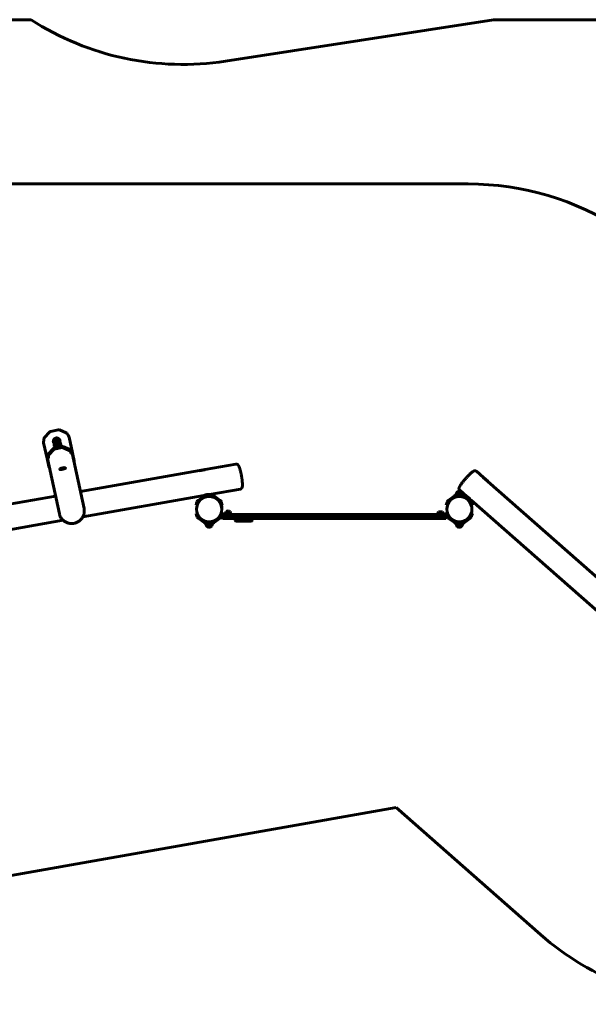
# Model space of a CAD drawing. Units: millimetres. Extents: x -19069 to 620, y -11324 to -2682.
# Drawn here: x -9278 to -6234, y -11324 to -6054 of the extents above; entities that cross this region are included whole.
import ezdxf

# ---------------------------------------------------------------- set-up
doc = ezdxf.new("R2010")
doc.units = ezdxf.units.MM
doc.linetypes.add('K5LT_BASIC', pattern=[0])
doc.layers.add('Системный слой', color=7, linetype='Continuous')

msp = doc.modelspace()

# ---------------------------------------------------------------- linework, layer by layer
at = {"layer": 'Системный слой', "linetype": 'K5LT_BASIC', "lineweight": 60}
for p, q in [((-11864.9, -6054.5), (-9217.5, -6054.5)), ((-8176.3, -6275.9), (-6741.3, -6054.3)), ((-6741.3, -6054.3), (-3630.2, -6054.3)), ((-9795, -6933.5), (-6876.1, -6933.5)), ((-9118.4, -8261.5), (-9145.2, -8290.5)), ((-9072.9, -8249.4), (-9111.9, -8257.8)), ((-9029.1, -8265.5), (-9065.5, -8250.1)), ((-9018.7, -8278.6), (-9023.6, -8270.3)), ((-9149.9, -8318.8), (-9131.9, -8402.7)), ((-9148.3, -8297), (-9149.3, -8306.7)), ((-9097.7, -8314.5), (-9096.8, -8318.7)), ((-9062.5, -8306.9), (-9061.6, -8311.2)), ((-9058.8, -8324.5), (-9057.9, -8328.7)), ((-8995.2, -8373.3), (-9013.2, -8289.4)), ((-9126.1, -8379.4), (-9099.3, -8350.4)), ((-9121.7, -8383.2), (-9094.8, -8354.2)), ((-9094, -8332.1), (-9093, -8336.3)), ((-9092.8, -8346.7), (-9053.8, -8338.3)), ((-9091.6, -8352.4), (-9052.5, -8344)), ((-9048.9, -8344.3), (-9012.5, -8359.7)), ((-9046.4, -8339), (-9010, -8354.4)), ((-9009.7, -8362.1), (-9004.8, -8370.4)), ((-9004.5, -8359.1), (-8999.6, -8367.5)), ((-9000.4, -8376.6), (-8995.2, -8373.7)), ((-8997.3, -8374.9), (-8933.6, -8670.9)), ((-8995.2, -8373.3), (-8985.9, -8416.2)), ((-9122.6, -8445.6), (-9131.9, -8402.7)), ((-9125.7, -8403.6), (-9131.7, -8403)), ((-9130.2, -8395.6), (-9129.1, -8385.9)), ((-9129.3, -8403.2), (-9065.6, -8699.3)), ((-9124.3, -8396.1), (-9123.2, -8386.5)), ((-9063.9, -8459.5), (-9063.2, -8458.5)), ((-9033.7, -8453.1), (-9034.9, -8452.4)), ((-8953.1, -8580.2), (-8316.3, -8467.9)), ((-8287.7, -8463.1), (-8316.5, -8468.2)), ((-8315.7, -8467), (-8316.3, -8467.9)), ((-8286.2, -8461.8), (-8315.7, -8467)), ((-8286.2, -8461.8), (-8285.2, -8462.5)), ((-8285.2, -8462.5), (-8120, -8433.3)), ((-6795.4, -8504.5), (-6833.1, -8471.3)), ((-6773.7, -8523.8), (-6795.7, -8504.5)), ((-6794.3, -8504.4), (-6795.4, -8504.5)), ((-6771.8, -8524.2), (-6794.3, -8504.4)), ((-6771.8, -8524.2), (-6771.7, -8525.3)), ((-5344.8, -9780), (-6771.7, -8525.3)), ((-8262.7, -8595.6), (-8096.5, -8566.3)), ((-6936.4, -8585.4), (-6937.9, -8585.4)), ((-6917.7, -8585.4), (-6937.9, -8585.4)), ((-6909.9, -8585.4), (-6936.4, -8585.4)), ((-6923.9, -8578.7), (-6923.9, -8578.7)), ((-6884, -8606.4), (-6922.3, -8572.7)), ((-6909.9, -8585.4), (-6917.7, -8585.4)), ((-9623.3, -8698.4), (-9086.2, -8603.7)), ((-8940, -8715), (-8292.1, -8600.8)), ((-8333.8, -8651.8), (-8330.7, -8642.2)), ((-8330.7, -8642.2), (-8327.6, -8632.8)), ((-8325, -8644.1), (-8321.9, -8634.6)), ((-8323.3, -8626.8), (-8291.6, -8603.7)), ((-8319.7, -8631.6), (-8290.4, -8610.3)), ((-8290.1, -8612.3), (-8292.1, -8600.7)), ((-8260.5, -8607.1), (-8262.6, -8595.5)), ((-8245.9, -8596.5), (-8262.4, -8596.5)), ((-8261.6, -8601), (-8243.9, -8601)), ((-8260.6, -8607), (-8243.9, -8607)), ((-8245.9, -8596.5), (-8245.9, -8601)), ((-8240.4, -8608.1), (-8208, -8631.6)), ((-8236.8, -8603.3), (-8204.5, -8626.8)), ((-8205.9, -8634.6), (-8202.8, -8644.1)), ((-8200.2, -8632.8), (-8197.1, -8642.2)), ((-8197.1, -8642.2), (-8194, -8651.8)), ((-6993.8, -8651.8), (-6990.7, -8642.2)), ((-6990.7, -8642.2), (-6987.6, -8632.8)), ((-6985, -8644.1), (-6981.9, -8634.6)), ((-6983.3, -8626.8), (-6950.9, -8603.3)), ((-6979.7, -8631.6), (-6947.4, -8608.1)), ((-6943.9, -8601), (-6903.9, -8601)), ((-6943.9, -8607), (-6903.9, -8607)), ((-6940, -8596.5), (-6941.9, -8596.5)), ((-6941.9, -8596.5), (-6941.9, -8601)), ((-6905.9, -8596.5), (-6940, -8596.5)), ((-6905.9, -8596.5), (-6905.9, -8601)), ((-6900.4, -8608.1), (-6891.3, -8614.7)), ((-6896.8, -8603.3), (-6887.3, -8610.2)), ((-6891.7, -8615.1), (-6884, -8606.3)), ((-6869.2, -8635), (-6861.4, -8626.2)), ((-6865.9, -8634.6), (-6862.8, -8644.1)), ((-5433.9, -9881.4), (-6861.5, -8626.1)), ((-6860.2, -8632.8), (-6857.1, -8642.2)), ((-6857.1, -8642.2), (-6854, -8651.8)), ((-8328.1, -8653.6), (-8333.8, -8651.8)), ((-8328.1, -8695.3), (-8333.8, -8697.2)), ((-8325, -8644.1), (-8328.1, -8653.6)), ((-8328.1, -8695.3), (-8325, -8704.8)), ((-8201.7, -8647.3), (-8202.8, -8644.1)), ((-8202.1, -8647.3), (-8199.4, -8647.3)), ((-8199.4, -8647.3), (-8199.4, -8654.6)), ((-8197.9, -8653.4), (-8199.4, -8653.4)), ((-8199.4, -8694.4), (-8199.4, -8696.3)), ((-8199, -8653.4), (-8194, -8651.8)), ((-8197.9, -8660.3), (-8197.9, -8653.4)), ((-8195, -8662.3), (-8195, -8657.9)), ((-8195, -8666.7), (-8195, -8662.3)), ((-8151.9, -8688.3), (-8172.9, -8688.3)), ((-7014.9, -8688.3), (-7035.9, -8688.3)), ((-6988.4, -8653.5), (-6993.8, -8651.8)), ((-6988.4, -8654.6), (-6988.4, -8647.3)), ((-6985.7, -8647.3), (-6988.4, -8647.3)), ((-6988.4, -8696.3), (-6988.4, -8694.4)), ((-6985, -8644.1), (-6986, -8647.3)), ((-6859.7, -8653.6), (-6862.8, -8644.1)), ((-6862.8, -8704.8), (-6859.7, -8695.3)), ((-6859.7, -8653.6), (-6854, -8651.8)), ((-6859.7, -8695.3), (-6854, -8697.2)), ((-9602.6, -8831.8), (-9045.6, -8733.6)), ((-8330.7, -8706.7), (-8333.8, -8697.2)), ((-8327.6, -8716.2), (-8330.7, -8706.7)), ((-8321.9, -8714.3), (-8325, -8704.8)), ((-8290.9, -8745.7), (-8323.3, -8722.2)), ((-8287.4, -8740.8), (-8319.7, -8717.3)), ((-8243.9, -8742), (-8283.9, -8742)), ((-8243.9, -8748), (-8283.9, -8748)), ((-8281.9, -8752.4), (-8281.9, -8748)), ((-8245.9, -8752.4), (-8245.9, -8748)), ((-8208, -8717.3), (-8240.4, -8740.8)), ((-8204.5, -8722.2), (-8236.8, -8745.7)), ((-8202.8, -8704.8), (-8205.9, -8714.3)), ((-8202.8, -8704.8), (-8201.2, -8699.9)), ((-8197.1, -8706.7), (-8200.2, -8716.2)), ((-8199.4, -8695.4), (-8194, -8697.2)), ((-8195.6, -8702.3), (-8197.1, -8706.7)), ((-8196.4, -8699.3), (-8162.4, -8699.3)), ((-8196.4, -8702.3), (-8190.9, -8702.3)), ((-8194, -8697.2), (-8194.7, -8699.3)), ((-8193.9, -8705.3), (-8190.9, -8702.3)), ((-8193.9, -8720.3), (-8193.9, -8705.3)), ((-8193.9, -8705.3), (-8183.9, -8705.3)), ((-8183.9, -8720.3), (-8193.9, -8720.3)), ((-8193.9, -8720.3), (-8190.9, -8723.3)), ((-8190.9, -8702.3), (-8183.9, -8702.3)), ((-8183.9, -8723.3), (-8190.9, -8723.3)), ((-8183.9, -8702.3), (-7003.9, -8702.3)), ((-8183.9, -8705.3), (-7003.9, -8705.3)), ((-8183.9, -8720.3), (-7003.9, -8720.3)), ((-8183.9, -8723.3), (-7003.9, -8723.3)), ((-8175.9, -8696.8), (-8175.9, -8699.3)), ((-8162.4, -8699.3), (-8147.4, -8699.3)), ((-8148.9, -8696.8), (-8148.9, -8699.3)), ((-8147.4, -8702.3), (-8147.4, -8699.3)), ((-8123.9, -8723.3), (-8123.9, -8733.3)), ((-8038.9, -8738.3), (-8118.9, -8738.3)), ((-8033.9, -8723.3), (-8033.9, -8733.3)), ((-7040.4, -8699.3), (-7025.4, -8699.3)), ((-7040.4, -8702.3), (-7040.4, -8699.3)), ((-7038.9, -8696.8), (-7038.9, -8699.3)), ((-7025.4, -8699.3), (-6991.4, -8699.3)), ((-7011.9, -8696.8), (-7011.9, -8699.3)), ((-7003.9, -8702.3), (-6996.9, -8702.3)), ((-7003.9, -8705.3), (-6993.9, -8705.3)), ((-6993.9, -8720.3), (-7003.9, -8720.3)), ((-6996.9, -8723.3), (-7003.9, -8723.3)), ((-6996.9, -8702.3), (-6993.9, -8705.3)), ((-6996.9, -8702.3), (-6991.4, -8702.3)), ((-6996.9, -8723.3), (-6993.9, -8720.3)), ((-6993.9, -8720.3), (-6993.9, -8705.3)), ((-6988.4, -8695.4), (-6993.8, -8697.2)), ((-6993.1, -8699.3), (-6993.8, -8697.2)), ((-6990.7, -8706.7), (-6992.1, -8702.3)), ((-6987.6, -8716.2), (-6990.7, -8706.7)), ((-6986.6, -8699.9), (-6985, -8704.8)), ((-6981.9, -8714.3), (-6985, -8704.8)), ((-6950.9, -8745.7), (-6983.3, -8722.2)), ((-6947.4, -8740.8), (-6979.7, -8717.3)), ((-6903.9, -8742), (-6943.9, -8742)), ((-6903.9, -8748), (-6943.9, -8748)), ((-6941.9, -8752.4), (-6941.9, -8748)), ((-6905.9, -8752.4), (-6905.9, -8748)), ((-6868, -8717.3), (-6900.4, -8740.8)), ((-6864.5, -8722.2), (-6896.8, -8745.7)), ((-6862.8, -8704.8), (-6865.9, -8714.3)), ((-6857.1, -8706.7), (-6860.2, -8716.2)), ((-6854, -8697.2), (-6857.1, -8706.7)), ((-8281.9, -8752.4), (-8245.9, -8752.4)), ((-8277.9, -8763.5), (-8249.9, -8763.5)), ((-8277.9, -8763.5), (-8250.2, -8763.5)), ((-8263.9, -8770.2), (-8263.9, -8770.2)), ((-8250.2, -8763.5), (-8249.9, -8763.5)), ((-6941.9, -8752.4), (-6905.9, -8752.4)), ((-6937.9, -8763.5), (-6910.2, -8763.5)), ((-6937.9, -8763.5), (-6909.9, -8763.5)), ((-6923.9, -8770.2), (-6923.9, -8770.2)), ((-6910.2, -8763.5), (-6909.9, -8763.5)), ((-10216.2, -10791.3), (-7263, -10270.5)), ((-7263, -10270.5), (-6489.5, -10950.6))]:
    msp.add_line(p, q, dxfattribs=at)
for centre in [(-8263.9, -8674.5), (-6923.9, -8674.5)]:
    msp.add_circle(centre, 67.5, dxfattribs=at)
for centre, radius, start, end in [((-8405.2, -4793.5), 1500, 237.21, 278.7795), ((-6876.1, -8433.5), 1500, 56.9465, 90), ((-5399.9, -8524.2), 1500, 179.8888, 180), ((-6923.9, -8596.7), 18, 141.0507, 179.2833), ((-6923.9, -8596.7), 18, 89.9964, 141.0507), ((-6923.9, -8596.7), 18, 38.9493, 90.0036), ((-6923.9, -8596.7), 18, 0.7167, 38.9493), ((-8316.2, -8636.5), 12, 126, 162), ((-8316.2, -8636.5), 6, 126, 162), ((-8263.9, -8596.7), 18, 0.7167, 12.9989), ((-8243.9, -8613), 12, 54, 90), ((-8243.9, -8613), 6, 54, 90), ((-8211.6, -8636.5), 6, 18, 54), ((-8211.6, -8636.5), 12, 18, 54), ((-6976.2, -8636.5), 12, 126, 162), ((-6976.2, -8636.5), 6, 126, 162), ((-6943.9, -8613), 12, 90, 126), ((-6943.9, -8613), 6, 90, 126), ((-6903.9, -8613), 12, 54, 90), ((-6903.9, -8613), 6, 54, 90), ((-6871.6, -8636.5), 6, 18, 40.8991), ((-6871.6, -8636.5), 12, 18, 44.7958), ((-8200.6, -8662.3), 7.15, 37.7017, 67.3045), ((-8200.6, -8662.3), 7.15, 303.7275, 322.2983), ((-8162.4, -8696.8), 13.5, 141.0576, 180), ((-8162.4, -8696.3), 13, 90, 142.1024), ((-8162.4, -8696.3), 13, 37.8976, 90), ((-8162.4, -8696.8), 13.5, 0, 38.9424), ((-7025.4, -8696.8), 13.5, 141.0576, 180), ((-7025.4, -8696.8), 13.5, 0, 38.9424), ((-8316.2, -8712.5), 12, 198, 234), ((-8316.2, -8712.5), 6, 198, 234), ((-8283.9, -8736), 12, 234, 270), ((-8283.9, -8736), 6, 234, 270), ((-8243.9, -8736), 6, 270, 306), ((-8243.9, -8736), 12, 270, 306), ((-8211.6, -8712.5), 6, 306, 342), ((-8211.6, -8712.5), 12, 306, 342), ((-8196.4, -8696.3), 6, 215.0988, 270), ((-8196.4, -8696.3), 3, 180, 270), ((-8118.9, -8733.3), 5, 180, 270), ((-8038.9, -8733.3), 5, 270, 0), ((-6991.4, -8696.3), 3, 270, 0), ((-6991.4, -8696.3), 6, 270, 324.9012), ((-6976.2, -8712.5), 12, 198, 234), ((-6976.2, -8712.5), 6, 198, 234), ((-6943.9, -8736), 12, 234, 270), ((-6943.9, -8736), 6, 234, 270), ((-6903.9, -8736), 6, 270, 306), ((-6903.9, -8736), 12, 270, 306), ((-6871.6, -8712.5), 6, 306, 342), ((-6871.6, -8712.5), 12, 306, 342), ((-8263.9, -8752.2), 18, 180.7167, 218.9493), ((-8263.9, -8752.2), 18, 218.9493, 270.0036), ((-8263.9, -8752.2), 18, 269.9964, 321.0507), ((-8263.9, -8752.2), 18, 321.0507, 359.2833), ((-6923.9, -8752.2), 18, 180.7167, 218.9493), ((-6923.9, -8752.2), 18, 218.9493, 270.0036), ((-6923.9, -8752.2), 18, 269.9964, 321.0507), ((-6923.9, -8752.2), 18, 321.0507, 359.2833), ((-5499, -9824.2), 1500, 228.6745, 270)]:
    msp.add_arc(centre, radius, start, end, dxfattribs=at)
for centre, major_axis, ratio, start_param, end_param in [((-9109.5, -8269.2), (-11.7, -2.5), 0.966597, 4.712389, 5.340708), ((-9070.4, -8260.8), (-11.7, -2.5), 0.966597, 4.08407, 4.712389), ((-9034.1, -8276.2), (11.7, 2.5), 0.966597, 0.314159, 0.942478), ((-9148.8, -8309.2), (-0.92, -9.96), 0.079201, 4.46536, 6.036156), ((-9136.3, -8298.2), (-11.7, -2.5), 0.966597, 5.340708, 5.969026), ((-9080.1, -8310.7), (-17.6, -3.8), 0.2563, 0, 0.429342), ((-9080.1, -8310.7), (-17.6, -3.8), 0.2563, 6.279868, 6.283185), ((-9079.2, -8314.9), (-17.6, -3.8), 0.2563, 0, 0.429342), ((-9082.4, -8300.2), (13.7, 2.9), 0.2563, 3.141593, 5.141731), ((-9082.4, -8300.2), (-13.7, -2.9), 0.2563, 6.067178, 6.283185), ((-9082.4, -8300.2), (13.7, 2.9), 0.2563, 2.925585, 3.141593), ((-9082.4, -8300.2), (-13.7, -2.9), 0.2563, 0, 0.429342), ((-9080.1, -8310.7), (-17.6, -3.8), 0.2563, 0.429342, 0.932227), ((-9079.2, -8314.9), (-17.6, -3.8), 0.2563, 0.429342, 0.658686), ((-9082.4, -8300.2), (-13.7, -2.9), 0.2563, 0.429342, 3.141593), ((-9078.6, -8317.8), (-13.7, -2.9), 0.2563, 6.067178, 6.283185), ((-9078.6, -8317.8), (13.7, 2.9), 0.2563, 2.925585, 3.141593), ((-9078.6, -8317.8), (13.7, 2.9), 0.2563, 3.141593, 5.141731), ((-9078.6, -8317.8), (-13.7, -2.9), 0.2563, 0, 0.429342), ((-9076.4, -8328.3), (-17.6, -3.8), 0.2563, 0.429342, 3.141593), ((-9078.6, -8317.8), (-13.7, -2.9), 0.2563, 0.429342, 3.141593), ((-9082.4, -8300.2), (13.7, 2.9), 0.2563, 5.141731, 6.283185), ((-9078.6, -8317.8), (13.7, 2.9), 0.2563, 5.141731, 6.283185), ((-9082.4, -8300.2), (-13.7, -2.9), 0.2563, 3.141593, 3.3576), ((-9082.4, -8300.2), (13.7, 2.9), 0.2563, 0, 0.216007), ((-9080.1, -8310.7), (-17.6, -3.8), 0.2563, 2.209366, 3.141593), ((-9078.6, -8317.8), (-13.7, -2.9), 0.2563, 3.141593, 3.3576), ((-9078.6, -8317.8), (13.7, 2.9), 0.2563, 0, 0.216007), ((-9079.2, -8314.9), (-17.6, -3.8), 0.2563, 2.482907, 3.141593), ((-9080.1, -8310.7), (-17.6, -3.8), 0.2563, 3.141593, 3.14491), ((-9076.4, -8328.3), (-17.6, -3.8), 0.2563, 3.141593, 3.14491), ((-9018.2, -8281.1), (4.94, -8.7), 0.079201, 0.247029, 1.817825), ((-9090.4, -8358.1), (-11.7, -2.5), 0.966597, 4.712389, 5.340708), ((-9090.4, -8358.1), (-5.87, -1.26), 0.966597, 4.712389, 5.340708), ((-9076.4, -8328.3), (-17.6, -3.8), 0.2563, 6.279868, 6.283185), ((-9076.4, -8328.3), (-17.6, -3.8), 0.2563, 0, 0.429342), ((-9075.5, -8332.5), (-17.6, -3.8), 0.2563, 0, 0.429342), ((-9075.5, -8332.5), (-17.6, -3.8), 0.2563, 0.429342, 3.141593), ((-9051.3, -8349.6), (-11.7, -2.5), 0.966597, 4.08407, 4.712389), ((-9051.3, -8349.6), (-5.87, -1.26), 0.966597, 4.08407, 4.712389), ((-9014.9, -8365.1), (-5.87, -1.26), 0.966597, 3.455752, 4.08407), ((-9014.9, -8365.1), (-11.7, -2.5), 0.966597, 3.455752, 4.08407), ((-9005.3, -8367.9), (4.94, -8.7), 0.079201, 4.959418, 6.283185), ((-9000.1, -8365), (4.94, -8.7), 0.079201, 4.959418, 6.283185), ((-9000.1, -8365), (4.94, -8.7), 0.079201, 0, 0.247029), ((-9130.8, -8393.1), (-0.92, -9.96), 0.079201, 6.036156, 6.283185), ((-9130.8, -8393.1), (-0.92, -9.96), 0.079201, 0, 1.323767), ((-9117.2, -8387), (-11.7, -2.5), 0.966597, 5.340708, 5.969026), ((-9124.8, -8393.6), (0.92, 9.96), 0.079201, 3.141593, 4.46536), ((-9117.2, -8387), (-5.87, -1.26), 0.966597, 5.340708, 5.969026), ((-8987, -8425.9), (0.92, 9.96), 0.079201, 4.689723, 6.036156), ((-9117.7, -8454), (4.94, -8.7), 0.079201, 3.388622, 4.735055), ((-9048.8, -8456.4), (-14.7, -3.2), 0.2563, 6.014818, 9.693145), ((-9048.6, -8457.4), (-15.6, -3.4), 0.2563, 6.014818, 6.283185), ((-9048.6, -8457.4), (-15.6, -3.4), 0.2563, 0, 1.024186), ((-9048.8, -8456.4), (-14.7, -3.2), 0.2563, -0.694461, -0.268367), ((-9048.8, -8456.4), (-14.7, -3.2), 0.2563, 3.40996, 5.588724), ((-9048.6, -8457.4), (-15.6, -3.4), 0.2563, 2.117406, 3.141593), ((-9048.6, -8457.4), (-15.6, -3.4), 0.2563, 3.141593, 3.40996)]:
    msp.add_ellipse(centre, major_axis=major_axis, ratio=ratio, start_param=start_param, end_param=end_param, dxfattribs=at)
for points, knots in [([(-9097.7, -8314.5), (-9097.9, -8313.8), (-9098, -8313.1), (-9098.1, -8311.8), (-9098.1, -8311.1), (-9098.1, -8309.7), (-9098, -8309), (-9097.8, -8307.6), (-9097.7, -8307), (-9097.3, -8305.6), (-9097.1, -8305), (-9096.7, -8304), (-9096.5, -8303.6), (-9096.2, -8302.9), (-9096.1, -8302.6), (-9095.9, -8302.4)], [0, 0, 0, 0, 2.656934, 2.656934, 5.311531, 5.311531, 7.957621, 7.957621, 10.587553, 10.587553, 13.192799, 13.192799, 14.866415, 14.866415, 16, 16, 16, 16]), ([(-9069.2, -8296.6), (-9069.5, -8296.4), (-9069.8, -8296.2), (-9070.4, -8295.8), (-9070.7, -8295.6), (-9071.4, -8295.2), (-9071.9, -8294.9), (-9072.4, -8294.7), (-9072.5, -8294.6), (-9072.6, -8294.6), (-9072.6, -8294.6), (-9073, -8294.4), (-9073.3, -8294.2), (-9073.9, -8294), (-9074.1, -8294), (-9074.5, -8293.8), (-9074.7, -8293.7), (-9075.4, -8293.6), (-9075.7, -8293.5), (-9076.5, -8293.3), (-9076.9, -8293.2), (-9077.6, -8293.1), (-9077.9, -8293.1), (-9078.5, -8293), (-9078.8, -8293), (-9079.4, -8293), (-9079.7, -8292.9), (-9080.2, -8292.9), (-9080.4, -8292.9), (-9080.9, -8293), (-9081.2, -8293), (-9081.6, -8293), (-9081.9, -8293), (-9082.3, -8293.1), (-9082.5, -8293.1), (-9082.9, -8293.2), (-9083.1, -8293.2), (-9083.5, -8293.3), (-9083.7, -8293.3), (-9084.1, -8293.4), (-9084.2, -8293.4), (-9084.6, -8293.5), (-9084.8, -8293.6), (-9085.2, -8293.7), (-9085.4, -8293.7), (-9085.8, -8293.9), (-9086, -8293.9), (-9086.4, -8294.1), (-9086.6, -8294.2), (-9087, -8294.3), (-9087.3, -8294.4), (-9087.6, -8294.6), (-9087.8, -8294.7), (-9088.2, -8294.9), (-9088.4, -8295), (-9088.9, -8295.2), (-9089.1, -8295.4), (-9089.5, -8295.6), (-9089.7, -8295.8), (-9090.1, -8296), (-9090.3, -8296.1), (-9090.5, -8296.3), (-9090.6, -8296.3), (-9090.8, -8296.5), (-9090.9, -8296.5), (-9091.3, -8296.8), (-9091.5, -8297), (-9092, -8297.4), (-9092.2, -8297.6), (-9092.4, -8297.8), (-9092.5, -8297.9), (-9092.7, -8298.1), (-9092.9, -8298.3), (-9093.3, -8298.7), (-9093.4, -8298.8), (-9093.6, -8299), (-9093.6, -8299), (-9093.6, -8299.1), (-9093.6, -8299.1), (-9093.9, -8299.4), (-9094.1, -8299.6), (-9094.5, -8300.2), (-9094.7, -8300.5), (-9095.1, -8301), (-9095.2, -8301.2), (-9095.6, -8301.8), (-9095.7, -8302.1), (-9095.9, -8302.4)], [0, 0, 0, 0, 1.215524, 1.215524, 2.270402, 2.270402, 3.933043, 3.933043, 4.267184, 4.267184, 4.28809, 4.28809, 5.512472, 5.512472, 6.193036, 6.193036, 6.933412, 6.933412, 8.2265, 8.2265, 9.403137, 9.403137, 10.476158, 10.476158, 11.459334, 11.459334, 12.258621, 12.258621, 13.057909, 13.057909, 13.857196, 13.857196, 14.586951, 14.586951, 15.256414, 15.256414, 15.888528, 15.888528, 16.50293, 16.50293, 17.11781, 17.11781, 17.732427, 17.732427, 18.364414, 18.364414, 19.031094, 19.031094, 19.75103, 19.75103, 20.54535, 20.54535, 21.126571, 21.126571, 21.955488, 21.955488, 22.784405, 22.784405, 23.538818, 23.538818, 24.172012, 24.172012, 24.482291, 24.482291, 24.907864, 24.907864, 25.953994, 25.953994, 26.80678, 26.80678, 27.000124, 27.000124, 27.946491, 27.946491, 28.583984, 28.583984, 28.71166, 28.71166, 28.732555, 28.732555, 29.858971, 29.858971, 31.035365, 31.035365, 31.888398, 31.888398, 33, 33, 33, 33]), ([(-9094, -8332), (-9094.1, -8331.4), (-9094.2, -8330.7), (-9094.3, -8329.3), (-9094.3, -8328.6), (-9094.3, -8327.2), (-9094.2, -8326.5), (-9094, -8325.2), (-9093.9, -8324.5), (-9093.5, -8323.2), (-9093.3, -8322.5), (-9092.9, -8321.5), (-9092.7, -8321.1), (-9092.4, -8320.4), (-9092.3, -8320.2), (-9092.1, -8319.9)], [0, 0, 0, 0, 2.656934, 2.656934, 5.311531, 5.311531, 7.957621, 7.957621, 10.587553, 10.587553, 13.192799, 13.192799, 14.866415, 14.866415, 16, 16, 16, 16]), ([(-9065.4, -8314.2), (-9065.7, -8313.9), (-9066, -8313.7), (-9066.6, -8313.3), (-9066.9, -8313.1), (-9067.6, -8312.7), (-9068.1, -8312.5), (-9068.7, -8312.2), (-9068.7, -8312.1), (-9068.9, -8312.1), (-9068.9, -8312.1), (-9069.2, -8311.9), (-9069.6, -8311.8), (-9070.1, -8311.6), (-9070.3, -8311.5), (-9070.7, -8311.4), (-9071, -8311.3), (-9071.6, -8311.1), (-9072, -8311), (-9072.7, -8310.8), (-9073.1, -8310.8), (-9073.8, -8310.7), (-9074.1, -8310.6), (-9074.8, -8310.5), (-9075.1, -8310.5), (-9075.6, -8310.5), (-9075.9, -8310.5), (-9076.4, -8310.5), (-9076.6, -8310.5), (-9077.1, -8310.5), (-9077.4, -8310.5), (-9077.9, -8310.5), (-9078.1, -8310.6), (-9078.5, -8310.6), (-9078.7, -8310.6), (-9079.1, -8310.7), (-9079.3, -8310.7), (-9079.7, -8310.8), (-9079.9, -8310.8), (-9080.3, -8310.9), (-9080.5, -8311), (-9080.9, -8311.1), (-9081, -8311.1), (-9081.4, -8311.2), (-9081.6, -8311.3), (-9082, -8311.4), (-9082.2, -8311.5), (-9082.6, -8311.6), (-9082.8, -8311.7), (-9083.3, -8311.9), (-9083.5, -8312), (-9083.9, -8312.1), (-9084, -8312.2), (-9084.4, -8312.4), (-9084.7, -8312.5), (-9085.1, -8312.8), (-9085.4, -8312.9), (-9085.8, -8313.2), (-9086, -8313.3), (-9086.3, -8313.5), (-9086.5, -8313.6), (-9086.7, -8313.8), (-9086.8, -8313.9), (-9087, -8314), (-9087.1, -8314.1), (-9087.5, -8314.4), (-9087.7, -8314.6), (-9088.2, -8315), (-9088.4, -8315.1), (-9088.6, -8315.4), (-9088.7, -8315.4), (-9088.9, -8315.6), (-9089.2, -8315.9), (-9089.5, -8316.2), (-9089.6, -8316.4), (-9089.8, -8316.5), (-9089.8, -8316.6), (-9089.8, -8316.6), (-9089.8, -8316.6), (-9090.1, -8316.9), (-9090.3, -8317.2), (-9090.8, -8317.7), (-9091, -8318), (-9091.3, -8318.6), (-9091.5, -8318.8), (-9091.8, -8319.3), (-9092, -8319.6), (-9092.1, -8319.9)], [0, 0, 0, 0, 1.215524, 1.215524, 2.270402, 2.270402, 3.933043, 3.933043, 4.267184, 4.267184, 4.28809, 4.28809, 5.512472, 5.512472, 6.193036, 6.193036, 6.933412, 6.933412, 8.2265, 8.2265, 9.403137, 9.403137, 10.476158, 10.476158, 11.459334, 11.459334, 12.258621, 12.258621, 13.057909, 13.057909, 13.857196, 13.857196, 14.586951, 14.586951, 15.256414, 15.256414, 15.888528, 15.888528, 16.50293, 16.50293, 17.11781, 17.11781, 17.732427, 17.732427, 18.364414, 18.364414, 19.031094, 19.031094, 19.75103, 19.75103, 20.54535, 20.54535, 21.126571, 21.126571, 21.955488, 21.955488, 22.784405, 22.784405, 23.538818, 23.538818, 24.172012, 24.172012, 24.482291, 24.482291, 24.907864, 24.907864, 25.953994, 25.953994, 26.80678, 26.80678, 27.000124, 27.000124, 27.946491, 27.946491, 28.583984, 28.583984, 28.71166, 28.71166, 28.732555, 28.732555, 29.858971, 29.858971, 31.035365, 31.035365, 31.888398, 31.888398, 33, 33, 33, 33]), ([(-9069.2, -8296.6), (-9068.9, -8296.8), (-9068.7, -8297), (-9068.2, -8297.4), (-9067.9, -8297.6), (-9067.2, -8298.4), (-9066.7, -8298.8), (-9065.9, -8299.9), (-9065.5, -8300.4), (-9064.7, -8301.6), (-9064.4, -8302.1), (-9063.7, -8303.4), (-9063.5, -8304), (-9062.9, -8305.4), (-9062.7, -8306.2), (-9062.5, -8306.9)], [0, 0, 0, 0, 0.567158, 0.567158, 1.260248, 1.260248, 2.542485, 2.542485, 3.842977, 3.842977, 5.156303, 5.156303, 6.478033, 6.478033, 8, 8, 8, 8]), ([(-9065.4, -8314.2), (-9065.2, -8314.3), (-9064.9, -8314.5), (-9064.4, -8314.9), (-9064.2, -8315.2), (-9063.4, -8315.9), (-9063, -8316.4), (-9062.1, -8317.4), (-9061.7, -8318), (-9060.9, -8319.1), (-9060.6, -8319.7), (-9060, -8320.9), (-9059.7, -8321.5), (-9059.2, -8322.9), (-9058.9, -8323.7), (-9058.8, -8324.5)], [0, 0, 0, 0, 0.567158, 0.567158, 1.260248, 1.260248, 2.542485, 2.542485, 3.842977, 3.842977, 5.156303, 5.156303, 6.478033, 6.478033, 8, 8, 8, 8]), ([(-8087, -8557.1), (-8087, -8556.9), (-8086.9, -8556.7), (-8086.8, -8556.2), (-8086.7, -8556), (-8086.6, -8555.6), (-8086.6, -8555.4), (-8086.4, -8554.8), (-8086.3, -8554.4), (-8086.2, -8553.5), (-8086.1, -8553.1), (-8086, -8552.2), (-8086, -8551.8), (-8085.9, -8551.1), (-8085.9, -8550.9), (-8085.8, -8550), (-8085.7, -8549.3), (-8085.6, -8547.8), (-8085.6, -8547.1), (-8085.5, -8545.5), (-8085.5, -8544.7), (-8085.5, -8543.3), (-8085.5, -8542.8), (-8085.5, -8541.1), (-8085.6, -8539.9), (-8085.7, -8537.7), (-8085.7, -8536.8), (-8085.8, -8534), (-8086, -8532.2), (-8086.3, -8528.3), (-8086.4, -8526.3), (-8086.9, -8522.1), (-8087.1, -8519.9), (-8087.6, -8515.4), (-8087.9, -8513.2), (-8088.6, -8508.5), (-8089, -8506.1), (-8089.7, -8501.4), (-8090.1, -8499), (-8091, -8494.1), (-8091.4, -8491.7), (-8092.4, -8486.9), (-8092.8, -8484.5), (-8093.8, -8479.9), (-8094.3, -8477.7), (-8095.4, -8473.3), (-8095.9, -8471.1), (-8096.9, -8467), (-8097.5, -8465), (-8098.5, -8461.3), (-8099, -8459.5), (-8100.1, -8456.1), (-8100.6, -8454.6), (-8101.6, -8451.8), (-8102, -8450.4), (-8102.9, -8448.2), (-8103.3, -8447.3), (-8103.9, -8445.7), (-8104.2, -8445.1), (-8104.8, -8443.8), (-8105.1, -8443.2), (-8105.6, -8442.2), (-8105.8, -8441.9), (-8106.3, -8441.1), (-8106.5, -8440.8), (-8106.9, -8440), (-8107.2, -8439.7), (-8107.7, -8439), (-8107.9, -8438.6), (-8108.5, -8438), (-8108.8, -8437.6), (-8109.4, -8437), (-8109.7, -8436.6), (-8110.4, -8436), (-8110.8, -8435.7), (-8111.5, -8435.2), (-8111.8, -8435), (-8112.5, -8434.6), (-8113, -8434.3), (-8113.9, -8433.9), (-8114.3, -8433.8), (-8115.2, -8433.5), (-8115.6, -8433.4), (-8116.5, -8433.2), (-8117, -8433.2), (-8117.9, -8433.1), (-8118.3, -8433.1), (-8119.2, -8433.2), (-8119.6, -8433.2), (-8120, -8433.3)], [0, 0, 0, 0, 1.129325, 1.129325, 2.258651, 2.258651, 3.149115, 3.149115, 5.166103, 5.166103, 7.181383, 7.181383, 9.196663, 9.196663, 10.202443, 10.202443, 13.222257, 13.222257, 16.242072, 16.242072, 19.261887, 19.261887, 21.27608, 21.27608, 25.304465, 25.304465, 28.330204, 28.330204, 33.879116, 33.879116, 39.522064, 39.522064, 45.237825, 45.237825, 51.013331, 51.013331, 56.841094, 56.841094, 62.717897, 62.717897, 68.643458, 68.643458, 74.518229, 74.518229, 80.343468, 80.343468, 86.115659, 86.115659, 91.826781, 91.826781, 97.462785, 97.462785, 102.762613, 102.762613, 107.792538, 107.792538, 111.819021, 111.819021, 114.838778, 114.838778, 117.858536, 117.858536, 119.87488, 119.87488, 121.890032, 121.890032, 123.905185, 123.905185, 125.918708, 125.918708, 127.926308, 127.926308, 129.91766, 129.91766, 131.869333, 131.869333, 133.100654, 133.100654, 134.79167, 134.79167, 136.321391, 136.321391, 137.751242, 137.751242, 139.115185, 139.115185, 140.440997, 140.440997, 141.619916, 141.619916, 141.619916, 141.619916]), ([(-6922.3, -8572.7), (-6922.6, -8572.4), (-6922.9, -8572.1), (-6923.5, -8571.5), (-6923.7, -8571.1), (-6924.2, -8570.4), (-6924.5, -8570), (-6924.9, -8569.3), (-6925.1, -8568.9), (-6925.4, -8568.1), (-6925.5, -8567.7), (-6925.8, -8566.8), (-6925.8, -8566.4), (-6926, -8565.5), (-6926, -8565), (-6926.1, -8564.1), (-6926.1, -8563.7), (-6926, -8563.1), (-6926, -8562.9), (-6926, -8562.5), (-6925.9, -8562.2), (-6925.9, -8561.8), (-6925.8, -8561.5), (-6925.7, -8560.9), (-6925.6, -8560.4), (-6925.4, -8559.6), (-6925.3, -8559.2), (-6925, -8558.4), (-6924.9, -8558), (-6924.6, -8557.3), (-6924.4, -8556.9), (-6924.1, -8556.1), (-6923.9, -8555.7), (-6923.5, -8554.9), (-6923.3, -8554.5), (-6923, -8553.9), (-6922.9, -8553.7), (-6922.5, -8552.9), (-6922.2, -8552.3), (-6921.5, -8551), (-6921.1, -8550.4), (-6920.4, -8549.3), (-6920.1, -8548.8), (-6919.3, -8547.4), (-6918.7, -8546.5), (-6917.6, -8544.7), (-6917.1, -8544), (-6915.6, -8541.8), (-6914.6, -8540.4), (-6912.4, -8537.3), (-6911.2, -8535.7), (-6908.8, -8532.5), (-6907.5, -8530.8), (-6904.8, -8527.3), (-6903.4, -8525.6), (-6900.5, -8522), (-6899, -8520.2), (-6895.9, -8516.5), (-6894.3, -8514.7), (-6891.1, -8511), (-6889.5, -8509.1), (-6886.3, -8505.5), (-6884.6, -8503.7), (-6881.4, -8500.2), (-6879.7, -8498.5), (-6876.5, -8495.1), (-6875, -8493.5), (-6871.9, -8490.4), (-6870.4, -8488.9), (-6867.5, -8486.1), (-6866, -8484.8), (-6863.3, -8482.3), (-6862, -8481.1), (-6859.6, -8479), (-6858.6, -8478.1), (-6856.5, -8476.4), (-6855.5, -8475.6), (-6853.7, -8474.3), (-6852.9, -8473.7), (-6851.6, -8472.8), (-6851.1, -8472.4), (-6850.2, -8471.9), (-6849.8, -8471.6), (-6849.1, -8471.2), (-6848.7, -8471), (-6848, -8470.6), (-6847.6, -8470.4), (-6846.9, -8470.1), (-6846.5, -8469.9), (-6845.7, -8469.6), (-6845.3, -8469.4), (-6844.4, -8469.1), (-6844, -8469), (-6843.1, -8468.8), (-6842.6, -8468.7), (-6841.8, -8468.6), (-6841.4, -8468.6), (-6840.6, -8468.5), (-6840.1, -8468.6), (-6839.1, -8468.6), (-6838.7, -8468.7), (-6837.8, -8468.9), (-6837.3, -8469), (-6836.5, -8469.3), (-6836, -8469.5), (-6835.2, -8469.8), (-6834.8, -8470.1), (-6834.1, -8470.5), (-6833.7, -8470.8), (-6833.3, -8471.2), (-6833.2, -8471.2), (-6833.1, -8471.3)], [0, 0, 0, 0, 1.250125, 1.250125, 2.506114, 2.506114, 3.782208, 3.782208, 5.093592, 5.093592, 6.459184, 6.459184, 7.909678, 7.909678, 9.489154, 9.489154, 11.256693, 11.256693, 11.951427, 11.951427, 12.971795, 12.971795, 13.980006, 13.980006, 15.997134, 15.997134, 18.007315, 18.007315, 20.013418, 20.013418, 22.017124, 22.017124, 24.019397, 24.019397, 26.02167, 26.02167, 27.021267, 27.021267, 30.023136, 30.023136, 33.025005, 33.025005, 35.027748, 35.027748, 39.033234, 39.033234, 42.04405, 42.04405, 47.524691, 47.524691, 53.105896, 53.105896, 58.762705, 58.762705, 64.479661, 64.479661, 70.247506, 70.247506, 76.061452, 76.061452, 81.920359, 81.920359, 87.771648, 87.771648, 93.577657, 93.577657, 99.336582, 99.336582, 105.042737, 105.042737, 110.685501, 110.685501, 116.247135, 116.247135, 121.009884, 121.009884, 126.009518, 126.009518, 130.011051, 130.011051, 133.012936, 133.012936, 135.015227, 135.015227, 137.017518, 137.017518, 139.019809, 139.019809, 141.020654, 141.020654, 143.016193, 143.016193, 144.997004, 144.997004, 146.941353, 146.941353, 148.158184, 148.158184, 149.842511, 149.842511, 151.349137, 151.349137, 152.747582, 152.747582, 154.074762, 154.074762, 155.359587, 155.359587, 156.621882, 156.621882, 157, 157, 157, 157]), ([(-8096.5, -8566.3), (-8096.1, -8566.2), (-8095.7, -8566.1), (-8094.8, -8565.8), (-8094.4, -8565.7), (-8093.6, -8565.3), (-8093.2, -8565.1), (-8092.5, -8564.7), (-8092.1, -8564.4), (-8091.4, -8563.9), (-8091, -8563.6), (-8090.4, -8563), (-8090.1, -8562.7), (-8089.5, -8562), (-8089.2, -8561.6), (-8088.8, -8560.9), (-8088.6, -8560.6), (-8088.3, -8560.1), (-8088.2, -8559.9), (-8087.9, -8559.5), (-8087.8, -8559.2), (-8087.5, -8558.6), (-8087.4, -8558.2), (-8087.2, -8557.5), (-8087.1, -8557.3), (-8087, -8557.1)], [0, 0, 0, 0, 1.298866, 1.298866, 2.60486, 2.60486, 3.932255, 3.932255, 5.300196, 5.300196, 6.729286, 6.729286, 8.251063, 8.251063, 9.912993, 9.912993, 11.291003, 11.291003, 12.318925, 12.318925, 13.335323, 13.335323, 15.367809, 15.367809, 16.380084, 16.380084, 16.380084, 16.380084]), ([(-8262.7, -8595.6), (-8262.8, -8595.6), (-8262.9, -8595.6), (-8263.2, -8595.6), (-8263.4, -8595.6), (-8263.7, -8595.6), (-8264, -8595.6), (-8264.5, -8595.7), (-8265.2, -8595.7), (-8265.9, -8595.7), (-8266.7, -8595.7), (-8267.7, -8595.7), (-8269, -8595.8), (-8270.5, -8595.8), (-8271.8, -8595.9), (-8272.9, -8596), (-8273.8, -8596.1), (-8275, -8596.2), (-8276.4, -8596.3), (-8277.7, -8596.5), (-8279, -8596.7), (-8280.2, -8596.9), (-8281.5, -8597.2), (-8282.8, -8597.5), (-8283.9, -8597.7), (-8284.9, -8598), (-8285.5, -8598.2), (-8286.2, -8598.4), (-8286.8, -8598.6), (-8287.6, -8598.8), (-8288.3, -8599.1), (-8289.2, -8599.4), (-8290, -8599.7), (-8290.6, -8599.9), (-8291.1, -8600.2), (-8291.5, -8600.3), (-8291.8, -8600.5), (-8292, -8600.6), (-8292.1, -8600.7), (-8292.1, -8600.7), (-8292.1, -8600.7)], [0, 0, 0, 0, 1.312466, 2.283559, 2.708595, 3.300291, 4.11856, 5.120304, 6.247611, 7.382841, 8.263739, 9.635722, 11.290957, 12.653371, 14.390138, 15.207982, 15.827862, 17.055651, 18.491355, 19.75065, 20.672976, 21.911931, 23.158906, 24.317744, 25.742188, 26.626309, 27.263206, 27.991364, 28.814791, 29.598244, 30.790597, 31.898177, 33.270041, 34.666218, 35.777576, 36.848438, 37.596933, 38.858836, 40.1926, 41, 41, 41, 41]), ([(-6861.5, -8626.1), (-6861.6, -8626.1), (-6861.7, -8625.9), (-6861.9, -8625.7), (-6862.1, -8625.5), (-6862.2, -8625.3), (-6862.5, -8625.1), (-6862.8, -8624.7), (-6863.1, -8624.3), (-6863.5, -8623.8), (-6864.1, -8623.1), (-6864.9, -8622.1), (-6865.8, -8621.1), (-6866.5, -8620.3), (-6867.1, -8619.6), (-6867.6, -8619.1), (-6868.2, -8618.4), (-6868.9, -8617.7), (-6869.8, -8616.8), (-6870.6, -8616), (-6871.4, -8615.2), (-6872.2, -8614.5), (-6873.1, -8613.7), (-6874, -8612.9), (-6875, -8612.1), (-6875.8, -8611.4), (-6876.7, -8610.7), (-6877.5, -8610.2), (-6878.2, -8609.7), (-6878.9, -8609.2), (-6879.7, -8608.6), (-6880.6, -8608.1), (-6881.3, -8607.6), (-6882, -8607.3), (-6882.4, -8607), (-6882.7, -8606.9), (-6883, -8606.7), (-6883.2, -8606.6), (-6883.4, -8606.5), (-6883.6, -8606.4), (-6883.8, -8606.4), (-6883.9, -8606.3), (-6884, -8606.3), (-6884, -8606.3)], [0, 0, 0, 0, 1.344858, 2.444352, 3.171233, 3.796918, 4.625892, 5.663765, 6.716981, 7.579365, 9.061275, 10.764619, 12.582972, 13.83739, 14.569872, 15.353992, 16.060161, 17.447115, 18.483699, 19.693747, 20.879727, 21.784581, 22.937181, 24.304044, 25.338731, 26.669631, 27.764085, 28.908816, 29.85207, 30.639243, 32.093087, 33.478299, 35.014492, 36.154668, 37.339626, 37.966455, 38.642939, 39.374532, 40.164299, 40.888754, 42.05203, 43.379753, 44, 44, 44, 44]), ([(-8933.6, -8670.9), (-8933.1, -8673.3), (-8932.7, -8675.7), (-8932.3, -8680.6), (-8932.2, -8683.1), (-8932.3, -8688), (-8932.5, -8690.5), (-8933.1, -8695.4), (-8933.6, -8697.8), (-8934.8, -8702.6), (-8935.6, -8705), (-8937.4, -8709.7), (-8938.4, -8712), (-8939.7, -8714.5), (-8939.8, -8714.7), (-8941.1, -8716.9), (-8942.2, -8718.9), (-8944.9, -8722.9), (-8946.5, -8724.9), (-8949.8, -8728.9), (-8951.7, -8730.7), (-8955.5, -8734.3), (-8957.5, -8736), (-8961.8, -8739.1), (-8964.1, -8740.5), (-8968.8, -8743.2), (-8971.2, -8744.4), (-8976.3, -8746.5), (-8978.9, -8747.4), (-8984.2, -8748.9), (-8986.9, -8749.5), (-8992.5, -8750.4), (-8995.2, -8750.6), (-9000.8, -8750.8), (-9003.5, -8750.7), (-9009, -8750.3), (-9011.7, -8749.9), (-9016.9, -8748.8), (-9019.5, -8748.1), (-9024.5, -8746.5), (-9027, -8745.5), (-9031.7, -8743.3), (-9034, -8742), (-9038.4, -8739.3), (-9040.5, -8737.8), (-9043.6, -8735.4), (-9044.6, -8734.5), (-9046.5, -8732.8), (-9047.4, -8732), (-9050, -8729.4), (-9051.6, -8727.5), (-9054.7, -8723.6), (-9056.2, -8721.6), (-9058.8, -8717.4), (-9060, -8715.2), (-9062.1, -8710.7), (-9063, -8708.4), (-9064.5, -8703.9), (-9065.1, -8701.6), (-9065.6, -8699.3)], [0, 0, 0, 0, 6.058741, 6.058741, 12.12186, 12.12186, 18.198206, 18.198206, 24.29636, 24.29636, 30.424589, 30.424589, 36.590785, 36.590785, 37.302394, 37.302394, 42.802455, 42.802455, 49.066753, 49.066753, 55.39057, 55.39057, 61.780673, 61.780673, 68.243873, 68.243873, 74.787217, 74.787217, 81.418181, 81.418181, 88.14484, 88.14484, 94.878065, 94.878065, 101.513699, 101.513699, 108.060182, 108.060182, 114.525292, 114.525292, 120.916331, 120.916331, 127.240319, 127.240319, 133.504226, 133.504226, 136.84751, 136.84751, 139.71513, 139.71513, 145.88036, 145.88036, 152.007585, 152.007585, 158.104841, 158.104841, 164.180515, 164.180515, 170, 170, 170, 170])]:
    msp.add_open_spline(points, degree=3, knots=knots, dxfattribs=at)

doc.saveas('drawing.dxf')
